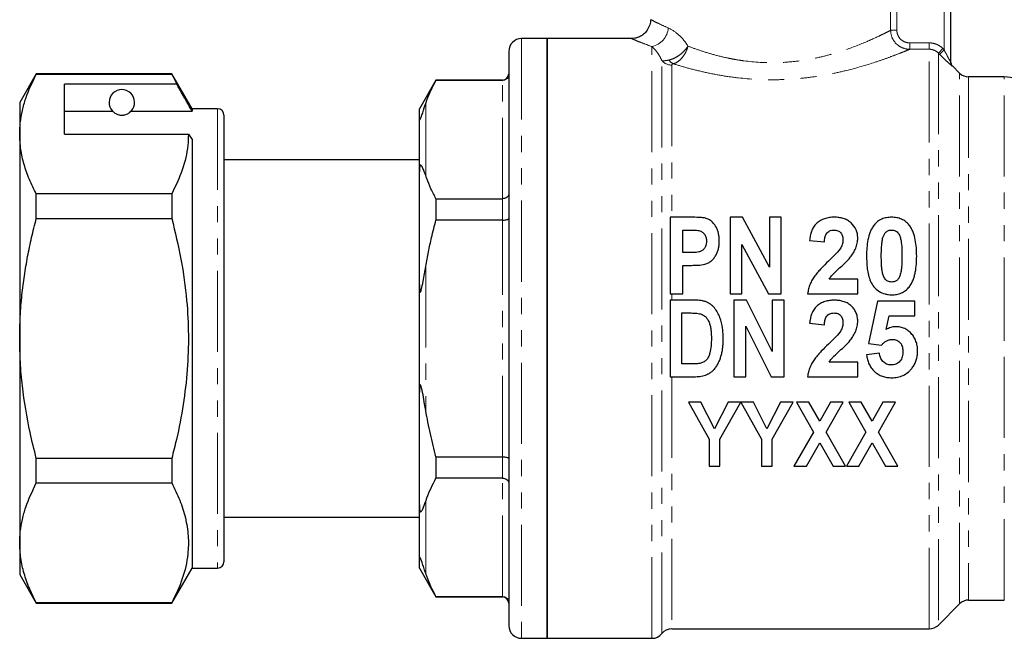
# Model space of a CAD drawing. Units: millimetres. Extents: x 120 to 287, y 87 to 281.
# Drawn here: x 120 to 197, y 197 to 246 of the extents above; entities that cross this region are included whole.
import ezdxf

# ---------------------------------------------------------------- set-up
doc = ezdxf.new("R2010")
doc.units = ezdxf.units.MM
doc.linetypes.add('PHANTOM', pattern=[12.7, 6.35, -1.27, 1.27, -1.27, 1.27, -1.27])

msp = doc.modelspace()

# ---------------------------------------------------------------- linework, layer by layer
at = {"color": 8, "linetype": 'PHANTOM', "lineweight": 18}
for p, q in [((192.08, 243.57), (192.08, 256.251)), ((187.889, 245.101), (187.889, 247.494)), ((188.378, 247.494), (188.378, 245.101)), ((158.98, 244.451), (158.98, 197.451)), ((187.889, 245.101), (188.378, 245.101)), ((169.192, 197.451), (169.192, 243.825)), ((189.381, 243.617), (189.381, 244.115)), ((189.381, 244.115), (190.916, 244.115)), ((190.916, 243.617), (190.916, 244.115)), ((191.623, 243.322), (191.977, 243.674)), ((191.977, 243.674), (192.08, 243.57)), ((190.916, 243.617), (189.381, 243.617)), ((190.916, 198.201), (190.916, 243.617)), ((191.623, 243.322), (191.623, 198.494)), ((191.727, 243.218), (191.623, 243.322)), ((191.727, 243.218), (192.08, 243.57)), ((169.973, 197.826), (169.973, 242.725)), ((170.754, 242.372), (170.754, 230.451)), ((192.727, 242.305), (192.727, 242.282)), ((193.288, 220.951), (193.288, 241.744)), ((193.995, 241.451), (193.995, 200.451)), ((196.79, 220.951), (196.79, 241.451)), ((157.48, 241.178), (157.48, 241.201)), ((157.48, 231.901), (157.48, 241.178)), ((151.48, 239.365), (151.48, 233.714)), ((135.18, 238.951), (135.18, 202.951)), ((157.48, 230.228), (157.48, 231.901)), ((157.48, 211.674), (157.48, 230.228)), ((151.48, 226.601), (151.48, 215.301)), ((170.754, 224.451), (170.754, 223.951)), ((193.288, 200.158), (193.288, 220.951)), ((196.79, 200.451), (196.79, 220.951)), ((170.754, 217.951), (170.754, 198.201)), ((157.48, 210.001), (157.48, 211.674)), ((157.48, 200.724), (157.48, 210.001)), ((151.48, 208.188), (151.48, 202.537)), ((157.48, 200.701), (157.48, 200.724))]:
    msp.add_line(p, q, dxfattribs=at)
at = {"color": 7, "linetype": 'Continuous', "lineweight": 25}
for p, q in [((192.58, 256.251), (192.58, 242.635)), ((160.98, 244.451), (158.98, 244.451)), ((167.617, 244.451), (160.98, 244.451)), ((160.98, 244.451), (160.98, 197.451)), ((160.98, 220.951), (160.98, 244.451)), ((157.98, 243.451), (157.98, 198.451)), ((193.288, 241.744), (192.727, 242.305)), ((120.98, 241.701), (119.68, 239.451)), ((131.593, 241.701), (120.98, 241.701)), ((120.98, 241.671), (120.98, 241.701)), ((120.98, 241.671), (131.593, 241.671)), ((133.18, 238.951), (131.593, 241.701)), ((131.593, 241.701), (131.593, 241.671)), ((131.593, 241.671), (131.983, 240.87)), ((196.79, 241.451), (193.995, 241.451)), ((131.983, 240.87), (123.18, 240.87)), ((123.18, 236.973), (123.18, 240.87)), ((152.28, 241.201), (150.98, 238.951)), ((157.48, 241.201), (152.28, 241.201)), ((152.28, 241.201), (152.28, 241.178)), ((157.48, 241.178), (152.28, 241.178)), ((119.68, 239.451), (119.68, 236.973)), ((123.18, 238.777), (126.942, 238.777)), ((128.419, 238.777), (133.18, 238.777)), ((135.18, 238.951), (133.18, 238.951)), ((133.18, 238.951), (133.18, 238.777)), ((135.68, 238.451), (135.68, 203.451)), ((150.98, 238.213), (150.98, 238.951)), ((150.98, 234), (150.98, 238.213)), ((119.68, 236.973), (119.68, 220.951)), ((123.18, 236.973), (132.892, 236.973)), ((132.892, 236.973), (133.18, 236.54)), ((133.18, 236.54), (133.18, 202.951)), ((150.98, 234.951), (135.68, 234.951)), ((150.98, 225.164), (150.98, 234)), ((120.98, 230.349), (120.98, 232.274)), ((131.593, 232.274), (120.98, 232.274)), ((131.593, 232.274), (131.593, 230.349)), ((152.28, 231.901), (152.28, 230.228)), ((152.28, 231.901), (157.48, 231.901)), ((120.98, 230.349), (131.593, 230.349)), ((157.48, 230.228), (152.28, 230.228)), ((172.246, 230.451), (170.619, 230.451)), ((170.619, 230.451), (170.619, 224.451)), ((176.28, 230.451), (175.311, 230.451)), ((175.311, 230.451), (175.311, 224.451)), ((178.388, 226.526), (176.28, 230.451)), ((178.388, 230.451), (178.388, 226.526)), ((179.311, 230.451), (178.388, 230.451)), ((179.311, 224.451), (179.311, 230.451)), ((171.619, 227.682), (171.619, 229.451)), ((171.619, 229.451), (172.125, 229.451)), ((176.234, 228.318), (178.311, 224.451)), ((176.234, 224.451), (176.234, 228.318)), ((181.542, 228.641), (182.696, 228.528)), ((172.192, 227.682), (171.619, 227.682)), ((171.619, 226.682), (172.284, 226.682)), ((171.619, 224.451), (171.619, 226.682)), ((150.98, 216.738), (150.98, 225.164)), ((185.311, 225.605), (183.082, 225.605)), ((185.311, 224.451), (185.311, 225.605)), ((170.619, 224.451), (171.619, 224.451)), ((175.311, 224.451), (176.234, 224.451)), ((178.311, 224.451), (179.311, 224.451)), ((181.388, 224.451), (185.311, 224.451)), ((172.447, 223.951), (170.619, 223.951)), ((170.619, 223.951), (170.619, 217.951)), ((175.619, 223.951), (175.619, 217.951)), ((176.587, 223.951), (175.619, 223.951)), ((178.619, 219.926), (176.587, 223.951)), ((178.619, 223.951), (178.619, 219.926)), ((179.542, 223.951), (178.619, 223.951)), ((179.542, 217.951), (179.542, 223.951)), ((186.85, 223.874), (186.157, 220.554)), ((189.773, 223.874), (186.85, 223.874)), ((189.773, 222.72), (189.773, 223.874)), ((171.542, 222.951), (172.031, 222.951)), ((171.542, 218.951), (171.542, 222.951)), ((181.542, 222.141), (182.696, 222.028)), ((187.54, 221.649), (187.775, 222.72)), ((187.775, 222.72), (189.773, 222.72)), ((176.542, 217.951), (176.542, 221.916)), ((176.542, 221.916), (178.544, 217.951)), ((119.68, 220.951), (119.68, 204.93)), ((160.98, 197.451), (160.98, 220.951)), ((186.157, 220.554), (187.165, 220.413)), ((187.004, 219.797), (186.004, 219.667)), ((185.311, 219.105), (183.082, 219.105)), ((185.311, 217.951), (185.311, 219.105)), ((172.356, 218.951), (171.542, 218.951)), ((170.619, 217.951), (172.501, 217.951)), ((175.619, 217.951), (176.542, 217.951)), ((178.544, 217.951), (179.542, 217.951)), ((181.388, 217.951), (185.311, 217.951)), ((150.98, 207.902), (150.98, 216.738)), ((172.048, 215.951), (173.683, 213.055)), ((173.035, 215.951), (172.048, 215.951)), ((174.098, 213.869), (173.035, 215.951)), ((175.164, 215.951), (174.098, 213.869)), ((174.516, 213.048), (176.151, 215.951)), ((176.151, 215.951), (175.164, 215.951)), ((176.161, 215.951), (177.786, 213.055)), ((177.138, 215.951), (176.161, 215.951)), ((178.2, 213.869), (177.138, 215.951)), ((179.267, 215.951), (178.2, 213.869)), ((178.619, 213.048), (180.254, 215.951)), ((180.254, 215.951), (179.267, 215.951)), ((180.51, 215.951), (181.847, 213.618)), ((181.49, 215.951), (180.51, 215.951)), ((182.337, 214.473), (181.49, 215.951)), ((183.184, 215.951), (182.337, 214.473)), ((182.827, 213.618), (184.164, 215.951)), ((184.164, 215.951), (183.184, 215.951)), ((184.613, 215.951), (185.95, 213.618)), ((185.592, 215.951), (184.613, 215.951)), ((186.439, 214.473), (185.592, 215.951)), ((187.287, 215.951), (186.439, 214.473)), ((186.929, 213.618), (188.266, 215.951)), ((188.266, 215.951), (187.287, 215.951)), ((181.847, 213.618), (180.318, 210.951)), ((184.356, 210.951), (182.827, 213.618)), ((185.95, 213.618), (184.42, 210.951)), ((188.459, 210.951), (186.929, 213.618)), ((173.683, 213.055), (173.683, 210.951)), ((174.516, 210.951), (174.516, 213.048)), ((177.786, 213.055), (177.786, 210.951)), ((178.619, 210.951), (178.619, 213.048)), ((181.297, 210.951), (182.337, 212.765)), ((182.337, 212.765), (183.377, 210.951)), ((185.4, 210.951), (186.439, 212.765)), ((186.439, 212.765), (187.479, 210.951)), ((120.98, 209.628), (120.98, 211.554)), ((131.593, 211.554), (120.98, 211.554)), ((131.593, 211.554), (131.593, 209.628)), ((152.28, 211.674), (152.28, 210.001)), ((152.28, 211.674), (157.48, 211.674)), ((173.683, 210.951), (174.516, 210.951)), ((177.786, 210.951), (178.619, 210.951)), ((180.318, 210.951), (181.297, 210.951)), ((183.377, 210.951), (184.356, 210.951)), ((184.42, 210.951), (185.4, 210.951)), ((187.479, 210.951), (188.459, 210.951)), ((157.48, 210.001), (152.28, 210.001)), ((120.98, 209.628), (131.593, 209.628)), ((150.98, 203.689), (150.98, 207.902)), ((135.68, 206.951), (150.98, 206.951)), ((119.68, 204.93), (119.68, 202.451)), ((150.98, 202.951), (150.98, 203.689)), ((131.593, 200.201), (133.18, 202.951)), ((133.18, 202.951), (135.18, 202.951)), ((150.98, 202.951), (152.28, 200.701)), ((119.68, 202.451), (120.98, 200.201)), ((152.28, 200.724), (157.48, 200.724)), ((152.28, 200.724), (152.28, 200.701)), ((152.28, 200.701), (157.48, 200.701)), ((131.593, 200.231), (120.98, 200.231)), ((120.98, 200.201), (120.98, 200.231)), ((120.98, 200.201), (131.593, 200.201)), ((131.593, 200.231), (131.593, 200.201)), ((191.623, 198.494), (193.288, 200.158)), ((193.995, 200.451), (196.79, 200.451)), ((170.754, 198.201), (190.916, 198.201)), ((158.98, 197.451), (160.98, 197.451)), ((160.98, 197.451), (169.192, 197.451))]:
    msp.add_line(p, q, dxfattribs=at)
at = {"color": 8, "linetype": 'PHANTOM', "lineweight": 18}
for centre, radius, start, end in [((168.868, 245.4), 1.608, 281.6194, 355.8895), ((170.746, 243.396), 1.024, 220.93023, 270.39423), ((171.208, 243.247), 0.839, 214.53568, 246.69553), ((193.08, 242.635), 0.499, 180.00527, 225.03778)]:
    msp.add_arc(centre, radius, start, end, dxfattribs=at)
at = {"color": 7, "linetype": 'Continuous', "lineweight": 25}
for centre, radius, start, end in [((158.98, 243.451), 1, 90, 180), ((193.08, 242.658), 0.5, 180, 225), ((157.48, 241.701), 0.5, 270, 0), ((193.995, 242.451), 1, 225, 270), ((196.79, 238.951), 2.5, 5, 90), ((127.68, 239.451), 1, 317.58804, 222.41196), ((135.18, 238.451), 0.5, 0, 90), ((135.18, 203.451), 0.5, 270, 0), ((157.48, 200.201), 0.5, 0, 90), ((193.995, 199.451), 1, 90, 135), ((158.98, 198.451), 1, 180, 270), ((170.754, 197.201), 1, 90, 141.31781), ((190.916, 199.201), 1, 270, 315), ((169.192, 198.451), 1, 270, 321.31781)]:
    msp.add_arc(centre, radius, start, end, dxfattribs=at)
for points, knots in [([(169.072, 245.934), (169.074, 245.908), (169.09, 245.737), (168.996, 245.404), (168.781, 245.012), (168.473, 244.725), (168.159, 244.555), (167.872, 244.468), (167.692, 244.458), (167.615, 244.454)], [0, 0, 0, 0, 0.033337, 0.224546, 0.436512, 0.612772, 0.765328, 0.899394, 1, 1, 1, 1]), ([(119.68, 236.973), (119.69, 237.268), (119.71, 237.883), (119.875, 238.817), (120.227, 240.096), (120.678, 241.04), (120.98, 241.671)], [0, 0, 0, 0, 0.186077, 0.38817, 0.590901, 1, 1, 1, 1]), ([(157.98, 241.671), (157.98, 241.669), (157.98, 241.628), (157.968, 241.533), (157.906, 241.396), (157.793, 241.275), (157.646, 241.194), (157.536, 241.183), (157.48, 241.178)], [0, 0, 0, 0, 0.008377, 0.160613, 0.375937, 0.585653, 0.792781, 1, 1, 1, 1]), ([(133.18, 238.777), (132.925, 239.223), (132.526, 239.921), (132.126, 240.619), (131.983, 240.87)], [0, 0, 0, 0, 0.639956, 1, 1, 1, 1]), ([(151.48, 239.365), (151.512, 239.453), (151.636, 239.802), (151.888, 240.408), (152.149, 240.921), (152.28, 241.178)], [0, 0, 0, 0, 0.144703, 0.572053, 1, 1, 1, 1]), ([(150.98, 238.213), (150.981, 238.19), (150.982, 238.154), (150.99, 238.119), (150.999, 238.103), (151.009, 238.098), (151.02, 238.102), (151.032, 238.113), (151.042, 238.125), (151.053, 238.143), (151.066, 238.167), (151.091, 238.22), (151.161, 238.399), (151.292, 238.805), (151.402, 239.133), (151.48, 239.365)], [0, 0, 0, 0, 0.090464, 0.141066, 0.173151, 0.199807, 0.218917, 0.22734, 0.235858, 0.243181, 0.251099, 0.264817, 0.308733, 0.512979, 1, 1, 1, 1]), ([(126.942, 238.777), (126.991, 238.727), (127.064, 238.651), (127.259, 238.537), (127.417, 238.483), (127.538, 238.46), (127.632, 238.451), (127.724, 238.451), (127.816, 238.459), (127.938, 238.481), (128.158, 238.557), (128.314, 238.67), (128.386, 238.744), (128.419, 238.777)], [0, 0, 0, 0, 0.247315, 0.372814, 0.435754, 0.463077, 0.490685, 0.510872, 0.531003, 0.563706, 0.626328, 0.830614, 1, 1, 1, 1]), ([(120.98, 232.274), (120.791, 232.655), (120.413, 233.419), (120.007, 234.587), (119.732, 235.773), (119.698, 236.572), (119.68, 236.973)], [0, 0, 0, 0, 0.24768, 0.496103, 0.747414, 1, 1, 1, 1]), ([(132.892, 236.973), (132.882, 236.678), (132.849, 235.741), (132.487, 234.161), (131.892, 232.905), (131.593, 232.274)], [0, 0, 0, 0, 0.186061, 0.590814, 1, 1, 1, 1]), ([(151.48, 233.714), (151.451, 233.799), (151.38, 234.001), (151.26, 234.283), (151.173, 234.507), (151.082, 234.538), (151.061, 234.527), (151.05, 234.516), (151.041, 234.502), (151.031, 234.481), (151.017, 234.442), (151, 234.363), (150.989, 234.258), (150.982, 234.13), (150.981, 234.046), (150.98, 234)], [0, 0, 0, 0, 0.187261, 0.446795, 0.708903, 0.741587, 0.751297, 0.758357, 0.765475, 0.771601, 0.782313, 0.811087, 0.869528, 0.928953, 1, 1, 1, 1]), ([(152.28, 231.901), (152.146, 232.164), (151.879, 232.69), (151.629, 233.296), (151.507, 233.639), (151.48, 233.714)], [0, 0, 0, 0, 0.4378087, 0.8762132, 1, 1, 1, 1]), ([(157.98, 232.274), (157.98, 232.272), (157.98, 232.241), (157.968, 232.169), (157.906, 232.065), (157.793, 231.974), (157.646, 231.913), (157.536, 231.905), (157.48, 231.901)], [0, 0, 0, 0, 0.008377, 0.160613, 0.375937, 0.585653, 0.792781, 1, 1, 1, 1]), ([(119.68, 220.951), (119.689, 221.52), (119.707, 222.659), (119.842, 224.299), (120.041, 225.87), (120.296, 227.371), (120.606, 228.866), (120.855, 229.854), (120.98, 230.349)], [0, 0, 0, 0, 0.179341, 0.359177, 0.518758, 0.678619, 0.839211, 1, 1, 1, 1]), ([(131.593, 230.349), (131.848, 229.291), (132.36, 227.17), (132.78, 224.114), (132.929, 221.221), (132.836, 218.496), (132.513, 215.76), (132.068, 213.442), (131.717, 212.048), (131.593, 211.554)], [0, 0, 0, 0, 0.171457, 0.344007, 0.485512, 0.628004, 0.773383, 0.919603, 1, 1, 1, 1]), ([(151.48, 226.601), (151.549, 226.98), (151.687, 227.736), (151.952, 228.946), (152.163, 229.774), (152.28, 230.228)], [0, 0, 0, 0, 0.310456, 0.621172, 1, 1, 1, 1]), ([(157.48, 230.228), (157.536, 230.229), (157.646, 230.232), (157.793, 230.252), (157.906, 230.281), (157.968, 230.315), (157.98, 230.338), (157.98, 230.348), (157.98, 230.349)], [0, 0, 0, 0, 0.2072192, 0.4143475, 0.6240627, 0.8393872, 0.9916232, 1, 1, 1, 1]), ([(173.452, 230.36), (173.404, 230.374), (173.355, 230.386), (173.255, 230.402), (173.205, 230.409), (173.055, 230.426), (172.954, 230.433), (172.651, 230.447), (172.449, 230.451), (172.246, 230.451)], [0, 0, 0, 0, 0.125, 0.125, 0.25, 0.25, 0.5, 0.5, 1, 1, 1, 1]), ([(174.465, 228.589), (174.464, 228.68), (174.462, 228.77), (174.447, 228.949), (174.435, 229.037), (174.403, 229.213), (174.38, 229.299), (174.324, 229.471), (174.291, 229.555), (174.169, 229.795), (174.06, 229.945), (173.862, 230.135), (173.789, 230.194), (173.669, 230.267), (173.628, 230.29), (173.542, 230.329), (173.497, 230.344), (173.452, 230.36)], [0, 0, 0, 0, 0.125, 0.125, 0.25, 0.25, 0.375, 0.375, 0.5, 0.5, 0.75, 0.75, 0.875, 0.875, 0.9375, 0.9375, 1, 1, 1, 1]), ([(183.47, 230.451), (183.406, 230.45), (183.341, 230.449), (183.214, 230.441), (183.151, 230.433), (182.963, 230.405), (182.838, 230.376), (182.597, 230.293), (182.482, 230.241), (182.268, 230.112), (182.165, 230.038), (181.99, 229.869), (181.914, 229.774), (181.786, 229.566), (181.736, 229.457), (181.654, 229.233), (181.622, 229.117), (181.572, 228.881), (181.556, 228.761), (181.542, 228.641)], [0, 0, 0, 0, 0.0625, 0.0625, 0.125, 0.125, 0.25, 0.25, 0.375, 0.375, 0.5, 0.5, 0.625, 0.625, 0.75, 0.75, 0.875, 0.875, 1, 1, 1, 1]), ([(185.311, 228.819), (185.31, 228.875), (185.309, 228.931), (185.3, 229.042), (185.291, 229.097), (185.259, 229.26), (185.229, 229.367), (185.093, 229.678), (184.958, 229.861), (184.699, 230.091), (184.606, 230.159), (184.402, 230.272), (184.292, 230.319), (184.065, 230.388), (183.949, 230.413), (183.71, 230.445), (183.59, 230.449), (183.47, 230.451)], [0, 0, 0, 0, 0.0625, 0.0625, 0.125, 0.125, 0.25, 0.25, 0.5, 0.5, 0.625, 0.625, 0.75, 0.75, 0.875, 0.875, 1, 1, 1, 1]), ([(186.597, 229.842), (186.532, 229.757), (186.472, 229.67), (186.37, 229.488), (186.326, 229.394), (186.21, 229.104), (186.156, 228.899), (186.028, 228.279), (186.006, 227.852), (186.004, 227.422)], [0, 0, 0, 0, 0.125, 0.125, 0.25, 0.25, 0.5, 0.5, 1, 1, 1, 1]), ([(187.965, 230.451), (187.899, 230.449), (187.833, 230.448), (187.701, 230.437), (187.635, 230.428), (187.44, 230.392), (187.315, 230.356), (187.078, 230.252), (186.965, 230.185), (186.816, 230.069), (186.768, 230.028), (186.68, 229.938), (186.638, 229.89), (186.597, 229.842)], [0, 0, 0, 0, 0.125, 0.125, 0.25, 0.25, 0.5, 0.5, 0.75, 0.75, 0.875, 0.875, 1, 1, 1, 1]), ([(189.338, 229.835), (189.296, 229.883), (189.255, 229.931), (189.166, 230.021), (189.118, 230.063), (188.968, 230.181), (188.855, 230.25), (188.618, 230.354), (188.493, 230.391), (188.297, 230.428), (188.231, 230.437), (188.098, 230.448), (188.032, 230.449), (187.965, 230.451)], [0, 0, 0, 0, 0.125, 0.125, 0.25, 0.25, 0.5, 0.5, 0.75, 0.75, 0.875, 0.875, 1, 1, 1, 1]), ([(189.927, 227.41), (189.924, 227.839), (189.9, 228.264), (189.779, 228.886), (189.725, 229.09), (189.608, 229.384), (189.566, 229.48), (189.463, 229.663), (189.403, 229.75), (189.338, 229.835)], [0, 0, 0, 0, 0.5, 0.5, 0.75, 0.75, 0.875, 0.875, 1, 1, 1, 1]), ([(172.125, 229.451), (172.251, 229.45), (172.377, 229.45), (172.629, 229.44), (172.755, 229.433), (172.879, 229.409)], [0, 0, 0, 0, 0.5, 0.5, 1, 1, 1, 1]), ([(172.879, 229.409), (172.925, 229.396), (172.971, 229.383), (173.058, 229.346), (173.1, 229.322), (173.213, 229.237), (173.277, 229.168), (173.378, 229.015), (173.412, 228.928), (173.456, 228.753), (173.462, 228.662), (173.465, 228.571)], [0, 0, 0, 0, 0.125, 0.125, 0.25, 0.25, 0.5, 0.5, 0.75, 0.75, 1, 1, 1, 1]), ([(182.696, 228.528), (182.703, 228.638), (182.716, 228.746), (182.764, 228.96), (182.8, 229.063), (182.919, 229.25), (183.006, 229.329), (183.16, 229.405), (183.215, 229.424), (183.329, 229.446), (183.388, 229.448), (183.446, 229.451)], [0, 0, 0, 0, 0.25, 0.25, 0.5, 0.5, 0.75, 0.75, 0.875, 0.875, 1, 1, 1, 1]), ([(183.446, 229.451), (183.549, 229.446), (183.652, 229.438), (183.845, 229.359), (183.929, 229.296), (184.055, 229.142), (184.098, 229.051), (184.149, 228.862), (184.154, 228.762), (184.157, 228.664)], [0, 0, 0, 0, 0.25, 0.25, 0.5, 0.5, 0.75, 0.75, 1, 1, 1, 1]), ([(187.286, 228.862), (187.311, 228.938), (187.336, 229.013), (187.407, 229.156), (187.45, 229.223), (187.569, 229.336), (187.64, 229.378), (187.758, 229.422), (187.798, 229.433), (187.88, 229.447), (187.923, 229.449), (187.965, 229.451)], [0, 0, 0, 0, 0.25, 0.25, 0.5, 0.5, 0.75, 0.75, 0.875, 0.875, 1, 1, 1, 1]), ([(187.965, 229.451), (188.018, 229.449), (188.071, 229.445), (188.172, 229.423), (188.222, 229.405), (188.316, 229.359), (188.36, 229.331), (188.437, 229.261), (188.469, 229.222), (188.554, 229.095), (188.593, 229.002), (188.66, 228.813), (188.686, 228.715), (188.735, 228.42), (188.752, 228.219), (188.769, 227.816), (188.773, 227.614), (188.773, 227.41)], [0, 0, 0, 0, 0.0625, 0.0625, 0.125, 0.125, 0.1875, 0.1875, 0.25, 0.25, 0.375, 0.375, 0.5, 0.5, 0.75, 0.75, 1, 1, 1, 1]), ([(173.465, 228.571), (173.463, 228.499), (173.459, 228.426), (173.431, 228.284), (173.408, 228.213), (173.347, 228.08), (173.307, 228.016), (173.209, 227.903), (173.152, 227.856), (173.021, 227.775), (172.95, 227.75), (172.801, 227.718), (172.725, 227.707), (172.497, 227.685), (172.345, 227.682), (172.192, 227.682)], [0, 0, 0, 0, 0.125, 0.125, 0.25, 0.25, 0.375, 0.375, 0.5, 0.5, 0.625, 0.625, 0.75, 0.75, 1, 1, 1, 1]), ([(173.34, 226.768), (173.388, 226.783), (173.435, 226.798), (173.527, 226.834), (173.571, 226.856), (173.699, 226.927), (173.781, 226.983), (173.931, 227.108), (173.999, 227.178), (174.12, 227.329), (174.172, 227.411), (174.264, 227.578), (174.304, 227.665), (174.37, 227.843), (174.395, 227.935), (174.433, 228.121), (174.446, 228.214), (174.461, 228.402), (174.463, 228.496), (174.465, 228.589)], [0, 0, 0, 0, 0.0625, 0.0625, 0.125, 0.125, 0.25, 0.25, 0.375, 0.375, 0.5, 0.5, 0.625, 0.625, 0.75, 0.75, 0.875, 0.875, 1, 1, 1, 1]), ([(184.157, 228.664), (184.154, 228.603), (184.151, 228.542), (184.132, 228.421), (184.116, 228.361), (184.055, 228.186), (183.993, 228.077), (183.929, 227.97)], [0, 0, 0, 0, 0.25, 0.25, 0.5, 0.5, 1, 1, 1, 1]), ([(184.73, 227.314), (184.814, 227.426), (184.896, 227.539), (185.04, 227.777), (185.105, 227.899), (185.208, 228.151), (185.247, 228.281), (185.286, 228.481), (185.296, 228.549), (185.308, 228.684), (185.31, 228.751), (185.311, 228.819)], [0, 0, 0, 0, 0.25, 0.25, 0.5, 0.5, 0.75, 0.75, 0.875, 0.875, 1, 1, 1, 1]), ([(187.157, 227.41), (187.159, 227.656), (187.162, 227.901), (187.187, 228.266), (187.198, 228.387), (187.222, 228.567), (187.232, 228.627), (187.255, 228.745), (187.27, 228.804), (187.286, 228.862)], [0, 0, 0, 0, 0.5, 0.5, 0.75, 0.75, 0.875, 0.875, 1, 1, 1, 1]), ([(183.929, 227.97), (183.801, 227.79), (183.645, 227.63), (183.333, 227.312), (183.172, 227.157), (183.011, 227.002)], [0, 0, 0, 0, 0.5, 0.5, 1, 1, 1, 1]), ([(172.284, 226.682), (172.461, 226.682), (172.638, 226.685), (172.991, 226.71), (173.167, 226.729), (173.34, 226.768)], [0, 0, 0, 0, 0.5, 0.5, 1, 1, 1, 1]), ([(183.011, 227.002), (182.825, 226.823), (182.64, 226.644), (182.375, 226.362), (182.288, 226.267), (182.119, 226.072), (182.036, 225.972), (181.881, 225.766), (181.809, 225.659), (181.68, 225.436), (181.624, 225.319), (181.527, 225.079), (181.487, 224.957), (181.424, 224.708), (181.406, 224.58), (181.388, 224.451)], [0, 0, 0, 0, 0.25, 0.25, 0.375, 0.375, 0.5, 0.5, 0.625, 0.625, 0.75, 0.75, 0.875, 0.875, 1, 1, 1, 1]), ([(183.082, 225.605), (183.134, 225.691), (183.188, 225.774), (183.314, 225.927), (183.382, 225.999), (183.596, 226.207), (183.742, 226.342), (184.037, 226.609), (184.185, 226.742), (184.468, 227.019), (184.607, 227.16), (184.73, 227.314)], [0, 0, 0, 0, 0.125, 0.125, 0.25, 0.25, 0.5, 0.5, 0.75, 0.75, 1, 1, 1, 1]), ([(186.004, 227.422), (186.005, 227.255), (186.007, 227.087), (186.026, 226.751), (186.04, 226.583), (186.104, 226.078), (186.175, 225.743), (186.382, 225.27), (186.472, 225.122), (186.697, 224.861), (186.827, 224.743), (187.118, 224.557), (187.28, 224.484), (187.531, 224.417), (187.616, 224.401), (187.79, 224.379), (187.878, 224.377), (187.965, 224.374)], [0, 0, 0, 0, 0.125, 0.125, 0.25, 0.25, 0.5, 0.5, 0.625, 0.625, 0.75, 0.75, 0.875, 0.875, 0.9375, 0.9375, 1, 1, 1, 1]), ([(187.965, 225.374), (187.913, 225.377), (187.862, 225.38), (187.761, 225.4), (187.712, 225.418), (187.618, 225.463), (187.574, 225.489), (187.495, 225.558), (187.463, 225.597), (187.379, 225.726), (187.337, 225.82), (187.269, 226.01), (187.245, 226.109), (187.21, 226.309), (187.199, 226.409), (187.181, 226.609), (187.175, 226.71), (187.16, 227.011), (187.159, 227.211), (187.157, 227.41)], [0, 0, 0, 0, 0.0625, 0.0625, 0.125, 0.125, 0.1875, 0.1875, 0.25, 0.25, 0.375, 0.375, 0.5, 0.5, 0.625, 0.625, 0.75, 0.75, 1, 1, 1, 1]), ([(188.773, 227.41), (188.771, 227.17), (188.768, 226.928), (188.744, 226.564), (188.733, 226.443), (188.709, 226.262), (188.699, 226.201), (188.676, 226.082), (188.66, 226.022), (188.644, 225.963)], [0, 0, 0, 0, 0.5, 0.5, 0.75, 0.75, 0.875, 0.875, 1, 1, 1, 1]), ([(189.333, 224.984), (189.399, 225.07), (189.46, 225.158), (189.563, 225.344), (189.608, 225.44), (189.686, 225.638), (189.719, 225.74), (189.777, 225.945), (189.799, 226.049), (189.862, 226.361), (189.887, 226.572), (189.921, 226.991), (189.925, 227.201), (189.927, 227.41)], [0, 0, 0, 0, 0.125, 0.125, 0.25, 0.25, 0.375, 0.375, 0.5, 0.5, 0.75, 0.75, 1, 1, 1, 1]), ([(150.98, 225.164), (150.981, 225.101), (150.982, 224.985), (150.988, 224.838), (150.996, 224.733), (151.006, 224.662), (151.016, 224.616), (151.027, 224.588), (151.037, 224.576), (151.046, 224.573), (151.057, 224.578), (151.071, 224.594), (151.101, 224.658), (151.18, 224.939), (151.306, 225.602), (151.413, 226.213), (151.48, 226.601)], [0, 0, 0, 0, 0.069833, 0.128969, 0.165215, 0.189352, 0.213866, 0.223201, 0.232625, 0.238857, 0.24509, 0.254016, 0.270977, 0.332372, 0.575829, 1, 1, 1, 1]), ([(188.644, 225.963), (188.619, 225.887), (188.594, 225.81), (188.521, 225.666), (188.477, 225.598), (188.357, 225.487), (188.286, 225.445), (188.169, 225.402), (188.129, 225.391), (188.048, 225.378), (188.007, 225.376), (187.965, 225.374)], [0, 0, 0, 0, 0.25, 0.25, 0.5, 0.5, 0.75, 0.75, 0.875, 0.875, 1, 1, 1, 1]), ([(187.965, 224.374), (188.03, 224.376), (188.096, 224.377), (188.225, 224.387), (188.29, 224.396), (188.483, 224.431), (188.607, 224.467), (188.844, 224.569), (188.958, 224.635), (189.11, 224.753), (189.159, 224.795), (189.249, 224.886), (189.291, 224.935), (189.333, 224.984)], [0, 0, 0, 0, 0.125, 0.125, 0.25, 0.25, 0.5, 0.5, 0.75, 0.75, 0.875, 0.875, 1, 1, 1, 1]), ([(173.391, 223.837), (173.315, 223.861), (173.239, 223.883), (173.082, 223.912), (173.003, 223.922), (172.765, 223.947), (172.606, 223.951), (172.447, 223.951)], [0, 0, 0, 0, 0.25, 0.25, 0.5, 0.5, 1, 1, 1, 1]), ([(174.773, 220.893), (174.772, 221.038), (174.77, 221.183), (174.753, 221.472), (174.74, 221.617), (174.683, 222.048), (174.619, 222.327), (174.417, 222.863), (174.275, 223.122), (173.996, 223.453), (173.888, 223.554), (173.714, 223.68), (173.654, 223.718), (173.526, 223.783), (173.458, 223.81), (173.391, 223.837)], [0, 0, 0, 0, 0.125, 0.125, 0.25, 0.25, 0.5, 0.5, 0.75, 0.75, 0.875, 0.875, 0.9375, 0.9375, 1, 1, 1, 1]), ([(183.47, 223.951), (183.408, 223.95), (183.346, 223.949), (183.223, 223.942), (183.162, 223.934), (182.98, 223.908), (182.861, 223.881), (182.626, 223.804), (182.51, 223.755), (182.296, 223.632), (182.194, 223.56), (182.011, 223.393), (181.933, 223.299), (181.799, 223.092), (181.745, 222.978), (181.658, 222.748), (181.625, 222.63), (181.573, 222.388), (181.557, 222.264), (181.542, 222.141)], [0, 0, 0, 0, 0.0625, 0.0625, 0.125, 0.125, 0.25, 0.25, 0.375, 0.375, 0.5, 0.5, 0.625, 0.625, 0.75, 0.75, 0.875, 0.875, 1, 1, 1, 1]), ([(185.311, 222.319), (185.31, 222.377), (185.309, 222.435), (185.299, 222.55), (185.29, 222.606), (185.255, 222.775), (185.221, 222.888), (185.126, 223.096), (185.067, 223.194), (184.928, 223.377), (184.847, 223.462), (184.672, 223.611), (184.577, 223.678), (184.372, 223.785), (184.266, 223.828), (184.044, 223.893), (183.93, 223.916), (183.701, 223.945), (183.586, 223.949), (183.47, 223.951)], [0, 0, 0, 0, 0.0625, 0.0625, 0.125, 0.125, 0.25, 0.25, 0.375, 0.375, 0.5, 0.5, 0.625, 0.625, 0.75, 0.75, 0.875, 0.875, 1, 1, 1, 1]), ([(172.031, 222.951), (172.181, 222.95), (172.331, 222.949), (172.63, 222.936), (172.779, 222.925), (172.925, 222.893)], [0, 0, 0, 0, 0.5, 0.5, 1, 1, 1, 1]), ([(172.925, 222.893), (173.02, 222.867), (173.113, 222.837), (173.284, 222.741), (173.363, 222.679), (173.497, 222.538), (173.554, 222.456), (173.648, 222.284), (173.683, 222.193), (173.746, 222.007), (173.77, 221.912), (173.804, 221.721), (173.817, 221.626), (173.844, 221.337), (173.85, 221.143), (173.85, 220.949)], [0, 0, 0, 0, 0.125, 0.125, 0.25, 0.25, 0.375, 0.375, 0.5, 0.5, 0.625, 0.625, 0.75, 0.75, 1, 1, 1, 1]), ([(182.696, 222.028), (182.703, 222.14), (182.716, 222.25), (182.766, 222.467), (182.804, 222.574), (182.93, 222.761), (183.017, 222.836), (183.169, 222.909), (183.222, 222.926), (183.333, 222.946), (183.39, 222.949), (183.446, 222.951)], [0, 0, 0, 0, 0.25, 0.25, 0.5, 0.5, 0.75, 0.75, 0.875, 0.875, 1, 1, 1, 1]), ([(183.446, 222.951), (183.546, 222.946), (183.645, 222.938), (183.834, 222.865), (183.919, 222.805), (184.049, 222.652), (184.095, 222.56), (184.148, 222.366), (184.154, 222.265), (184.157, 222.164)], [0, 0, 0, 0, 0.25, 0.25, 0.5, 0.5, 0.75, 0.75, 1, 1, 1, 1]), ([(184.157, 222.164), (184.154, 222.102), (184.151, 222.04), (184.131, 221.918), (184.115, 221.858), (184.054, 221.685), (183.993, 221.576), (183.929, 221.47)], [0, 0, 0, 0, 0.25, 0.25, 0.5, 0.5, 1, 1, 1, 1]), ([(184.73, 220.814), (184.813, 220.924), (184.893, 221.035), (185.036, 221.271), (185.102, 221.391), (185.206, 221.647), (185.246, 221.777), (185.285, 221.977), (185.296, 222.044), (185.308, 222.181), (185.31, 222.25), (185.311, 222.319)], [0, 0, 0, 0, 0.25, 0.25, 0.5, 0.5, 0.75, 0.75, 0.875, 0.875, 1, 1, 1, 1]), ([(183.929, 221.47), (183.8, 221.289), (183.644, 221.129), (183.331, 220.811), (183.171, 220.656), (183.011, 220.502)], [0, 0, 0, 0, 0.5, 0.5, 1, 1, 1, 1]), ([(188.28, 221.874), (188.215, 221.871), (188.149, 221.868), (188.019, 221.849), (187.956, 221.833), (187.831, 221.794), (187.77, 221.771), (187.653, 221.715), (187.596, 221.682), (187.54, 221.649)], [0, 0, 0, 0, 0.25, 0.25, 0.5, 0.5, 0.75, 0.75, 1, 1, 1, 1]), ([(190.004, 219.929), (190.001, 220.05), (189.996, 220.171), (189.964, 220.408), (189.938, 220.525), (189.867, 220.755), (189.819, 220.868), (189.702, 221.08), (189.635, 221.18), (189.477, 221.366), (189.389, 221.451), (189.2, 221.602), (189.097, 221.668), (188.877, 221.774), (188.762, 221.812), (188.585, 221.85), (188.525, 221.859), (188.403, 221.871), (188.341, 221.873), (188.28, 221.874)], [0, 0, 0, 0, 0.125, 0.125, 0.25, 0.25, 0.375, 0.375, 0.5, 0.5, 0.625, 0.625, 0.75, 0.75, 0.875, 0.875, 0.9375, 0.9375, 1, 1, 1, 1]), ([(120.98, 211.554), (120.812, 212.23), (120.347, 214.1), (119.935, 216.618), (119.712, 219.084), (119.691, 220.328), (119.68, 220.951)], [0, 0, 0, 0, 0.2196569, 0.6076731, 0.8035241, 1, 1, 1, 1]), ([(173.85, 220.949), (173.85, 220.758), (173.844, 220.568), (173.811, 220.189), (173.784, 220.001), (173.707, 219.729), (173.678, 219.64), (173.602, 219.466), (173.556, 219.38), (173.435, 219.234), (173.36, 219.172), (173.238, 219.097), (173.195, 219.075), (173.107, 219.038), (173.061, 219.023), (173.014, 219.009)], [0, 0, 0, 0, 0.25, 0.25, 0.5, 0.5, 0.625, 0.625, 0.75, 0.75, 0.875, 0.875, 0.9375, 0.9375, 1, 1, 1, 1]), ([(174.62, 219.617), (174.647, 219.721), (174.674, 219.825), (174.714, 220.036), (174.728, 220.143), (174.751, 220.357), (174.76, 220.464), (174.77, 220.678), (174.771, 220.786), (174.773, 220.893)], [0, 0, 0, 0, 0.25, 0.25, 0.5, 0.5, 0.75, 0.75, 1, 1, 1, 1]), ([(183.082, 219.105), (183.134, 219.19), (183.188, 219.274), (183.313, 219.427), (183.381, 219.498), (183.594, 219.706), (183.74, 219.84), (184.034, 220.107), (184.182, 220.239), (184.466, 220.517), (184.606, 220.658), (184.73, 220.814)], [0, 0, 0, 0, 0.125, 0.125, 0.25, 0.25, 0.5, 0.5, 0.75, 0.75, 1, 1, 1, 1]), ([(187.165, 220.413), (187.218, 220.476), (187.273, 220.538), (187.396, 220.651), (187.461, 220.701), (187.603, 220.785), (187.68, 220.818), (187.8, 220.852), (187.84, 220.861), (187.922, 220.871), (187.963, 220.873), (188.005, 220.874)], [0, 0, 0, 0, 0.25, 0.25, 0.5, 0.5, 0.75, 0.75, 0.875, 0.875, 1, 1, 1, 1]), ([(188.005, 220.874), (188.127, 220.872), (188.248, 220.857), (188.417, 220.784), (188.469, 220.753), (188.567, 220.68), (188.613, 220.638), (188.729, 220.499), (188.778, 220.383), (188.84, 220.149), (188.848, 220.026), (188.85, 219.904)], [0, 0, 0, 0, 0.25, 0.25, 0.375, 0.375, 0.5, 0.5, 0.75, 0.75, 1, 1, 1, 1]), ([(183.011, 220.502), (182.824, 220.322), (182.638, 220.142), (182.371, 219.859), (182.284, 219.763), (182.115, 219.567), (182.032, 219.468), (181.877, 219.26), (181.805, 219.153), (181.678, 218.931), (181.623, 218.816), (181.527, 218.578), (181.486, 218.455), (181.423, 218.206), (181.405, 218.078), (181.388, 217.951)], [0, 0, 0, 0, 0.25, 0.25, 0.375, 0.375, 0.5, 0.5, 0.625, 0.625, 0.75, 0.75, 0.875, 0.875, 1, 1, 1, 1]), ([(187.919, 218.874), (187.86, 218.877), (187.8, 218.881), (187.685, 218.904), (187.629, 218.922), (187.465, 218.996), (187.369, 219.068), (187.204, 219.241), (187.139, 219.342), (187.069, 219.507), (187.051, 219.563), (187.023, 219.679), (187.013, 219.738), (187.004, 219.797)], [0, 0, 0, 0, 0.125, 0.125, 0.25, 0.25, 0.5, 0.5, 0.75, 0.75, 0.875, 0.875, 1, 1, 1, 1]), ([(188.85, 219.904), (188.848, 219.839), (188.846, 219.773), (188.832, 219.644), (188.819, 219.58), (188.785, 219.453), (188.761, 219.391), (188.7, 219.276), (188.663, 219.22), (188.532, 219.074), (188.422, 218.997), (188.242, 218.922), (188.179, 218.903), (188.05, 218.879), (187.985, 218.875), (187.919, 218.874)], [0, 0, 0, 0, 0.125, 0.125, 0.25, 0.25, 0.375, 0.375, 0.5, 0.5, 0.75, 0.75, 0.875, 0.875, 1, 1, 1, 1]), ([(189.578, 218.646), (189.645, 218.739), (189.71, 218.835), (189.818, 219.038), (189.863, 219.143), (189.934, 219.36), (189.96, 219.471), (189.996, 219.699), (190, 219.814), (190.004, 219.929)], [0, 0, 0, 0, 0.25, 0.25, 0.5, 0.5, 0.75, 0.75, 1, 1, 1, 1]), ([(173.014, 219.009), (172.961, 218.996), (172.907, 218.984), (172.797, 218.969), (172.742, 218.965), (172.577, 218.953), (172.466, 218.952), (172.356, 218.951)], [0, 0, 0, 0, 0.25, 0.25, 0.5, 0.5, 1, 1, 1, 1]), ([(174.09, 218.557), (174.122, 218.595), (174.153, 218.634), (174.212, 218.714), (174.24, 218.756), (174.321, 218.881), (174.369, 218.968), (174.455, 219.148), (174.494, 219.24), (174.562, 219.426), (174.591, 219.522), (174.62, 219.617)], [0, 0, 0, 0, 0.125, 0.125, 0.25, 0.25, 0.5, 0.5, 0.75, 0.75, 1, 1, 1, 1]), ([(186.004, 219.667), (186.02, 219.546), (186.041, 219.425), (186.104, 219.191), (186.143, 219.077), (186.243, 218.855), (186.304, 218.746), (186.446, 218.546), (186.525, 218.453), (186.704, 218.284), (186.802, 218.208), (187.011, 218.081), (187.123, 218.029), (187.357, 217.948), (187.476, 217.919), (187.719, 217.882), (187.844, 217.876), (187.968, 217.874)], [0, 0, 0, 0, 0.125, 0.125, 0.25, 0.25, 0.375, 0.375, 0.5, 0.5, 0.625, 0.625, 0.75, 0.75, 0.875, 0.875, 1, 1, 1, 1]), ([(173.387, 218.079), (173.453, 218.107), (173.519, 218.135), (173.648, 218.199), (173.71, 218.235), (173.83, 218.315), (173.887, 218.357), (173.993, 218.452), (174.041, 218.505), (174.09, 218.557)], [0, 0, 0, 0, 0.25, 0.25, 0.5, 0.5, 0.75, 0.75, 1, 1, 1, 1]), ([(187.968, 217.874), (188.045, 217.876), (188.123, 217.878), (188.276, 217.891), (188.353, 217.902), (188.579, 217.947), (188.729, 217.994), (189.009, 218.126), (189.14, 218.208), (189.319, 218.358), (189.375, 218.411), (189.48, 218.525), (189.529, 218.585), (189.578, 218.646)], [0, 0, 0, 0, 0.125, 0.125, 0.25, 0.25, 0.5, 0.5, 0.75, 0.75, 0.875, 0.875, 1, 1, 1, 1]), ([(172.501, 217.951), (172.651, 217.954), (172.802, 217.958), (173.025, 217.986), (173.099, 217.998), (173.245, 218.032), (173.316, 218.055), (173.387, 218.079)], [0, 0, 0, 0, 0.5, 0.5, 0.75, 0.75, 1, 1, 1, 1]), ([(151.48, 215.301), (151.45, 215.472), (151.377, 215.884), (151.277, 216.535), (151.171, 217.042), (151.082, 217.29), (151.061, 217.32), (151.05, 217.328), (151.041, 217.328), (151.031, 217.321), (151.017, 217.294), (150.991, 217.167), (150.983, 216.972), (150.981, 216.802), (150.98, 216.738)], [0, 0, 0, 0, 0.187089, 0.450256, 0.709334, 0.741989, 0.75169, 0.758744, 0.765854, 0.771975, 0.782677, 0.811424, 0.929019, 1, 1, 1, 1]), ([(152.28, 211.674), (152.127, 212.274), (151.821, 213.474), (151.594, 214.691), (151.48, 215.301)], [0, 0, 0, 0, 0.499544, 1, 1, 1, 1]), ([(157.48, 211.674), (157.536, 211.673), (157.646, 211.67), (157.793, 211.65), (157.906, 211.621), (157.968, 211.587), (157.98, 211.564), (157.98, 211.554), (157.98, 211.554)], [0, 0, 0, 0, 0.2072192, 0.4143475, 0.6240627, 0.8393872, 0.9916232, 1, 1, 1, 1]), ([(151.48, 208.188), (151.512, 208.276), (151.636, 208.625), (151.888, 209.231), (152.149, 209.744), (152.28, 210.001)], [0, 0, 0, 0, 0.144703, 0.572053, 1, 1, 1, 1]), ([(157.48, 210.001), (157.536, 209.997), (157.646, 209.989), (157.793, 209.928), (157.906, 209.837), (157.968, 209.733), (157.98, 209.661), (157.98, 209.63), (157.98, 209.628)], [0, 0, 0, 0, 0.207219, 0.414347, 0.624063, 0.839387, 0.991623, 1, 1, 1, 1]), ([(119.68, 204.93), (119.69, 205.225), (119.71, 205.84), (119.875, 206.774), (120.227, 208.053), (120.678, 208.997), (120.98, 209.628)], [0, 0, 0, 0, 0.186077, 0.38817, 0.590901, 1, 1, 1, 1]), ([(131.593, 209.628), (131.813, 209.177), (132.254, 208.274), (132.693, 206.885), (132.915, 205.472), (132.88, 203.878), (132.49, 202.118), (131.893, 200.862), (131.593, 200.231)], [0, 0, 0, 0, 0.146557, 0.293073, 0.443066, 0.593046, 0.795415, 1, 1, 1, 1]), ([(150.98, 207.902), (150.981, 207.844), (150.982, 207.753), (150.99, 207.634), (150.999, 207.555), (151.009, 207.496), (151.02, 207.451), (151.032, 207.42), (151.042, 207.399), (151.053, 207.383), (151.066, 207.371), (151.091, 207.363), (151.161, 207.407), (151.292, 207.67), (151.402, 207.974), (151.48, 208.188)], [0, 0, 0, 0, 0.090464, 0.141066, 0.173151, 0.199807, 0.218917, 0.22734, 0.235858, 0.243181, 0.251099, 0.264817, 0.308733, 0.512979, 1, 1, 1, 1]), ([(120.98, 200.231), (120.791, 200.612), (120.413, 201.376), (120.007, 202.544), (119.732, 203.73), (119.698, 204.529), (119.68, 204.93)], [0, 0, 0, 0, 0.24768, 0.496103, 0.747414, 1, 1, 1, 1]), ([(151.48, 202.537), (151.451, 202.624), (151.38, 202.831), (151.26, 203.193), (151.173, 203.483), (151.082, 203.703), (151.061, 203.744), (151.05, 203.763), (151.041, 203.778), (151.031, 203.79), (151.017, 203.803), (151, 203.803), (150.989, 203.781), (150.982, 203.741), (150.981, 203.707), (150.98, 203.689)], [0, 0, 0, 0, 0.187261, 0.446795, 0.708903, 0.741587, 0.751297, 0.758357, 0.765475, 0.771601, 0.782313, 0.811087, 0.869528, 0.928953, 1, 1, 1, 1]), ([(152.28, 200.724), (152.146, 200.987), (151.879, 201.513), (151.629, 202.119), (151.507, 202.462), (151.48, 202.537)], [0, 0, 0, 0, 0.4378087, 0.8762132, 1, 1, 1, 1]), ([(157.48, 200.724), (157.536, 200.719), (157.646, 200.708), (157.793, 200.627), (157.906, 200.506), (157.968, 200.369), (157.98, 200.274), (157.98, 200.233), (157.98, 200.231)], [0, 0, 0, 0, 0.207219, 0.414347, 0.624063, 0.839387, 0.991623, 1, 1, 1, 1])]:
    msp.add_open_spline(points, degree=3, knots=knots, dxfattribs=at)
at = {"color": 8, "linetype": 'PHANTOM', "lineweight": 18}
for points, knots in [([(169.11, 245.936), (169.103, 245.94), (169.078, 245.952), (169.299, 245.84), (169.743, 245.619), (170.227, 245.397), (170.472, 245.285)], [0, 0, 0, 0, 0.119183, 0.415735, 0.703693, 1, 1, 1, 1]), ([(170.472, 245.285), (170.719, 245.175), (170.984, 245.012), (171.522, 244.538), (171.787, 244.233), (172.014, 243.861)], [0, 0, 0, 0, 0.5, 0.5, 1, 1, 1, 1]), ([(169.192, 243.825), (168.916, 243.928), (168.357, 244.136), (167.843, 244.343), (167.581, 244.451), (167.608, 244.44), (167.617, 244.436)], [0, 0, 0, 0, 0.288471, 0.585402, 0.871314, 1, 1, 1, 1]), ([(172.014, 243.861), (172.317, 243.745), (172.636, 243.629), (173.311, 243.405), (173.667, 243.295), (174.402, 243.094), (174.783, 243.001), (175.373, 242.878), (175.573, 242.84), (175.981, 242.77), (176.189, 242.738), (177.232, 242.598), (178.083, 242.547), (179.383, 242.577), (179.818, 242.605), (180.666, 242.692), (181.077, 242.75), (181.879, 242.893), (182.269, 242.977), (183.029, 243.164), (183.399, 243.268), (184.447, 243.592), (185.075, 243.826), (186.196, 244.285), (186.667, 244.501), (187.241, 244.775), (187.409, 244.858), (187.689, 244.998), (187.803, 245.057), (187.889, 245.101)], [0, 0, 0, 0, 0.0625, 0.0625, 0.125, 0.125, 0.1875, 0.1875, 0.21875, 0.21875, 0.25, 0.25, 0.375, 0.375, 0.4375, 0.4375, 0.5, 0.5, 0.5625, 0.5625, 0.625, 0.625, 0.75, 0.75, 0.875, 0.875, 0.9375, 0.9375, 1, 1, 1, 1]), ([(189.381, 243.617), (189.185, 243.618), (188.993, 243.657), (188.723, 243.768), (188.638, 243.814), (188.476, 243.921), (188.399, 243.983), (188.192, 244.188), (188.081, 244.353), (187.93, 244.71), (187.89, 244.905), (187.889, 245.101)], [0, 0, 0, 0, 0.25, 0.25, 0.375, 0.375, 0.5, 0.5, 0.75, 0.75, 1, 1, 1, 1]), ([(188.378, 245.101), (188.378, 244.97), (188.405, 244.839), (188.506, 244.6), (188.581, 244.49), (188.767, 244.309), (188.878, 244.237), (189.121, 244.14), (189.25, 244.115), (189.381, 244.115)], [0, 0, 0, 0, 0.25, 0.25, 0.5, 0.5, 0.75, 0.75, 1, 1, 1, 1]), ([(169.973, 242.725), (169.912, 242.867), (169.844, 242.995), (169.708, 243.222), (169.638, 243.322), (169.434, 243.59), (169.306, 243.722), (169.192, 243.825)], [0, 0, 0, 0, 0.25, 0.25, 0.5, 0.5, 1, 1, 1, 1]), ([(170.516, 242.771), (170.649, 242.8), (170.787, 242.848), (171.073, 242.982), (171.213, 243.065), (171.486, 243.261), (171.611, 243.37), (171.839, 243.609), (171.937, 243.734), (172.014, 243.861)], [0, 0, 0, 0, 0.25, 0.25, 0.5, 0.5, 0.75, 0.75, 1, 1, 1, 1]), ([(170.876, 242.476), (170.999, 242.513), (171.122, 242.575), (171.362, 242.747), (171.474, 242.854), (171.68, 243.104), (171.77, 243.244), (171.919, 243.545), (171.976, 243.703), (172.014, 243.861)], [0, 0, 0, 0, 0.25, 0.25, 0.5, 0.5, 0.75, 0.75, 1, 1, 1, 1]), ([(190.916, 244.115), (191.015, 244.115), (191.113, 244.105), (191.304, 244.067), (191.4, 244.038), (191.672, 243.925), (191.837, 243.814), (191.977, 243.674)], [0, 0, 0, 0, 0.25, 0.25, 0.5, 0.5, 1, 1, 1, 1]), ([(189.381, 243.617), (189.282, 243.575), (189.148, 243.52), (188.813, 243.383), (188.611, 243.302), (188.149, 243.123), (187.89, 243.026), (187.32, 242.82), (187.007, 242.711), (185.995, 242.378), (185.244, 242.154), (184.001, 241.851), (183.565, 241.754), (182.678, 241.583), (182.224, 241.507), (181.294, 241.381), (180.818, 241.329), (179.843, 241.255), (179.348, 241.233), (177.87, 241.216), (176.899, 241.268), (175.466, 241.431), (174.997, 241.498), (174.091, 241.655), (173.651, 241.743), (172.797, 241.936), (172.382, 242.04), (171.598, 242.255), (171.227, 242.365), (170.876, 242.476)], [0, 0, 0, 0, 0.0625, 0.0625, 0.125, 0.125, 0.1875, 0.1875, 0.25, 0.25, 0.375, 0.375, 0.4375, 0.4375, 0.5, 0.5, 0.5625, 0.5625, 0.625, 0.625, 0.75, 0.75, 0.8125, 0.8125, 0.875, 0.875, 0.9375, 0.9375, 1, 1, 1, 1]), ([(191.623, 243.322), (191.53, 243.416), (191.42, 243.489), (191.178, 243.591), (191.048, 243.617), (190.916, 243.617)], [0, 0, 0, 0, 0.5, 0.5, 1, 1, 1, 1]), ([(191.727, 243.218), (191.838, 243.107), (191.947, 242.998), (192.164, 242.787), (192.27, 242.686), (192.465, 242.503), (192.555, 242.421), (192.687, 242.306), (192.727, 242.275), (192.727, 242.282)], [0, 0, 0, 0, 0.25, 0.25, 0.5, 0.5, 0.75, 0.75, 1, 1, 1, 1]), ([(192.58, 242.635), (192.58, 242.63), (192.571, 242.643), (192.542, 242.691), (192.523, 242.724), (192.461, 242.835), (192.414, 242.922), (192.272, 243.189), (192.175, 243.379), (192.08, 243.57)], [0, 0, 0, 0, 0.125, 0.125, 0.25, 0.25, 0.5, 0.5, 1, 1, 1, 1]), ([(169.973, 242.725), (170.022, 242.714), (170.094, 242.711), (170.278, 242.726), (170.39, 242.743), (170.516, 242.771)], [0, 0, 0, 0, 0.5, 0.5, 1, 1, 1, 1]), ([(170.876, 242.476), (170.83, 242.464), (170.798, 242.447), (170.76, 242.411), (170.754, 242.391), (170.754, 242.372)], [0, 0, 0, 0, 0.5, 0.5, 1, 1, 1, 1])]:
    msp.add_open_spline(points, degree=3, knots=knots, dxfattribs=at)

doc.saveas('drawing.dxf')
